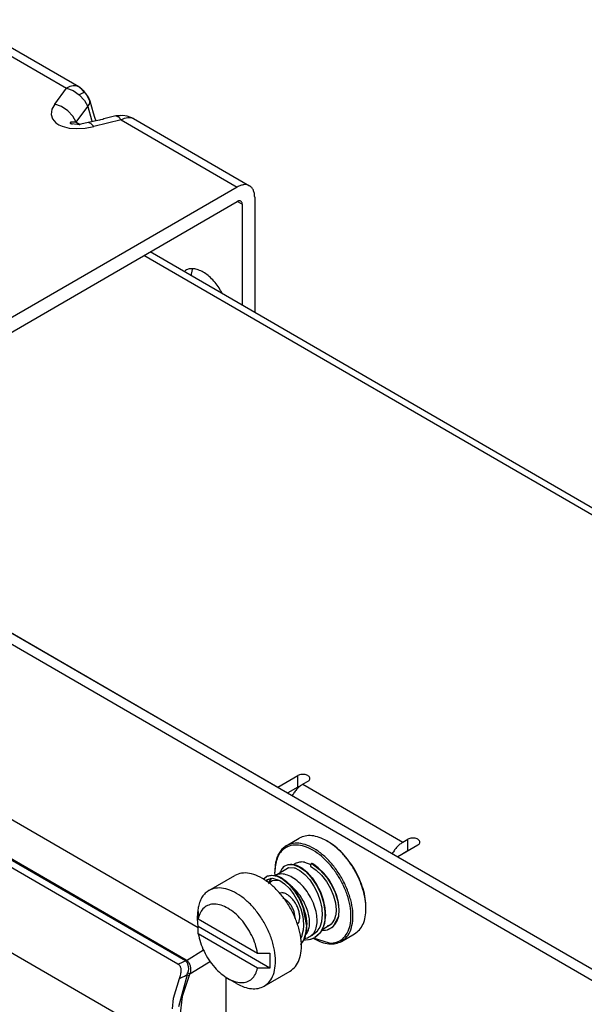
# Model space of a CAD drawing. Units: inches. Extents: x -16.7 to 16.2, y -5 to 10.4.
# Drawn here: x -2.2 to 0.2, y 6.2 to 10.4 of the extents above; entities that cross this region are included whole.
import ezdxf

# ---------------------------------------------------------------- set-up
doc = ezdxf.new("R2010")
doc.units = ezdxf.units.IN
doc.header["$MEASUREMENT"] = 0

# ---------------------------------------------------------------- blocks, each defined once
blk = doc.blocks.new('69347__50', base_point=(-4.2002, 8.6472))
at = {"color": 124, "linetype": 'Continuous'}
for p, q in [((-2.4959, 10.3989), (-2.004, 10.1142)), ((-2.0529, 10.0468), (-2.004, 10.1142)), ((-1.9896, 10.1209), (-2.004, 10.1142)), ((-2.004, 10.1142), (-1.9759, 10.1037)), ((-1.9757, 10.1241), (-1.9896, 10.1209)), ((-1.9759, 10.1037), (-1.9491, 10.0857)), ((-1.9629, 10.1236), (-1.9757, 10.1241)), ((-1.9517, 10.1195), (-1.9629, 10.1236)), ((-1.9379, 10.1091), (-1.9517, 10.1195)), ((-1.9272, 10.0954), (-1.9379, 10.1091)), ((-1.9359, 10.0928), (-1.9491, 10.0857)), ((-1.9491, 10.0857), (-1.9276, 10.0623)), ((-1.9272, 10.0954), (-1.9359, 10.0928)), ((-1.9276, 10.0623), (-1.9137, 10.037)), ((-1.9272, 10.0954), (-1.9129, 10.0796)), ((-2.065, 10.0251), (-2.0679, 10.0018)), ((-2.0529, 10.0468), (-2.065, 10.0251)), ((-2.0248, 10.0363), (-2.0529, 10.0468)), ((-1.9981, 10.0183), (-2.0248, 10.0363)), ((-1.9765, 9.995), (-1.9981, 10.0183)), ((-1.9626, 9.9697), (-1.9137, 10.037)), ((-1.9137, 10.037), (-1.9045, 10.0491)), ((-1.9137, 10.037), (-1.8969, 9.9796)), ((-2.0679, 10.0018), (-2.0627, 9.9845)), ((-2.0627, 9.9845), (-2.0483, 9.9674)), ((-1.9626, 9.9697), (-1.9765, 9.995)), ((-1.8969, 9.9796), (-1.8946, 9.9718)), ((-1.7716, 9.9797), (-1.888, 9.9513)), ((-1.7946, 9.9963), (-1.7834, 9.9922)), ((-1.7834, 9.9922), (-1.7716, 9.9797)), ((-1.7716, 9.9797), (-1.7571, 9.9864)), ((-1.7716, 9.9797), (-1.2797, 9.695)), ((-1.7571, 9.9864), (-1.7432, 9.9896)), ((-1.7432, 9.9896), (-1.7304, 9.9891)), ((-1.7304, 9.9891), (-1.7192, 9.9849)), ((-2.0483, 9.9674), (-2.0362, 9.9592)), ((-2.0362, 9.9592), (-2.0222, 9.9528)), ((-2.0222, 9.9528), (-1.9917, 9.945)), ((-1.9917, 9.945), (-1.9631, 9.9426)), ((-1.985, 9.9698), (-1.9881, 9.9684)), ((-1.9881, 9.9684), (-1.9877, 9.9671)), ((-1.9877, 9.9671), (-1.9868, 9.9662)), ((-1.9868, 9.9662), (-1.986, 9.9657)), ((-1.9753, 9.9704), (-1.985, 9.9698)), ((-1.9626, 9.9697), (-1.9753, 9.9704)), ((-1.9631, 9.9426), (-1.9243, 9.9445)), ((-1.9626, 9.9697), (-1.946, 9.9601)), ((-1.9243, 9.9445), (-1.888, 9.9513)), ((-1.8998, 9.9639), (-1.911, 9.968)), ((-1.888, 9.9513), (-1.8998, 9.9639)), ((-1.2585, 9.6219), (-1.2797, 9.634))]:
    blk.add_line(p, q, dxfattribs=at)
at = {"color": 7, "linetype": 'Continuous'}
for p, q in [((-1.9517, 10.1195), (-2.4435, 10.4041)), ((-1.9292, 10.1001), (-1.9517, 10.1195)), ((-1.9175, 10.0863), (-1.9292, 10.1001)), ((-1.913, 10.0763), (-1.9175, 10.0863)), ((-1.9042, 10.0599), (-1.913, 10.0763)), ((-1.9129, 10.0796), (-1.9042, 10.0599)), ((-1.9045, 10.0491), (-1.9042, 10.0599)), ((-1.9042, 10.0599), (-1.89, 10.0099)), ((-1.8641, 9.9788), (-1.911, 9.968)), ((-1.89, 10.0099), (-1.8895, 10.0054)), ((-1.8895, 10.0054), (-1.8867, 9.9956)), ((-1.8867, 9.9956), (-1.8846, 9.9915)), ((-1.8846, 9.9915), (-1.8797, 9.9752)), ((-1.8593, 9.9791), (-1.8641, 9.9788)), ((-1.849, 9.9816), (-1.8593, 9.9791)), ((-1.8446, 9.9835), (-1.849, 9.9816)), ((-1.7946, 9.9963), (-1.8446, 9.9835)), ((-1.7731, 9.9986), (-1.7946, 9.9963)), ((-1.7759, 9.9969), (-1.7946, 9.9963)), ((-1.7652, 9.998), (-1.7759, 9.9969)), ((-1.7469, 9.9947), (-1.7652, 9.998)), ((-1.7192, 9.9849), (-1.7469, 9.9947)), ((-1.7192, 9.9849), (-1.2272, 9.7002)), ((-1.9872, 9.9642), (-1.986, 9.9657)), ((-1.9865, 9.9638), (-1.9872, 9.9642)), ((-1.9854, 9.9633), (-1.9865, 9.9638)), ((-1.986, 9.9657), (-1.9851, 9.9652)), ((-1.9839, 9.9629), (-1.9854, 9.9633)), ((-1.9851, 9.9652), (-1.984, 9.9646)), ((-1.984, 9.9646), (-1.9816, 9.9635)), ((-1.9563, 9.9595), (-1.9839, 9.9629)), ((-1.9816, 9.9635), (-1.9782, 9.9622)), ((-1.9782, 9.9622), (-1.9763, 9.9615)), ((-1.9497, 9.9583), (-1.9563, 9.9595)), ((-1.9432, 9.9614), (-1.9497, 9.9583)), ((-1.911, 9.968), (-1.9432, 9.9614)), ((-1.2797, 9.695), (-2.9664, 8.7187)), ((-1.2056, 9.6524), (-1.2056, 9.1635)), ((-2.9664, 8.6578), (-1.2797, 9.634)), ((-1.2585, 9.6219), (-1.2585, 9.1941)), ((-1.4743, 9.319), (-1.4691, 9.3461)), ((-1.4691, 9.3461), (-1.4675, 9.348)), ((-1.504, 9.3362), (-1.4989, 9.3419)), ((-1.3489, 9.2551), (-1.3439, 9.2435))]:
    blk.add_line(p, q, dxfattribs=at)
for points, knots in [([(-1.2272, 9.7002), (-1.2309, 9.7018), (-1.2385, 9.7053), (-1.2519, 9.7053), (-1.266, 9.7021), (-1.2749, 9.6974), (-1.2797, 9.695)], [0, 0, 0, 0, 0.01197753, 0.02480911, 0.03908445, 0.05504951, 0.05504951, 0.05504951, 0.05504951]), ([(-1.2056, 9.6524), (-1.2059, 9.6577), (-1.2063, 9.6678), (-1.2106, 9.6815), (-1.2173, 9.693), (-1.224, 9.6978), (-1.2272, 9.7002)], [0, 0, 0, 0, 0.01586228, 0.03005176, 0.04281476, 0.0547351, 0.0547351, 0.0547351, 0.0547351]), ([(-1.2585, 9.6219), (-1.2586, 9.6239), (-1.2588, 9.6276), (-1.2609, 9.6325), (-1.2645, 9.6359), (-1.2692, 9.6373), (-1.2746, 9.6366), (-1.2779, 9.6349), (-1.2797, 9.634)], [0, 0, 0, 0, 0.00595754, 0.01108942, 0.01567987, 0.02027459, 0.02541691, 0.03138678, 0.03138678, 0.03138678, 0.03138678]), ([(-1.3489, 9.2551), (-1.3541, 9.2634), (-1.3643, 9.2798), (-1.3826, 9.3016), (-1.4023, 9.3201), (-1.4229, 9.3345), (-1.4436, 9.3444), (-1.4637, 9.3492), (-1.4828, 9.3491), (-1.4937, 9.3443), (-1.4989, 9.3419)], [0, 0, 0, 0, 0.0293141, 0.0578906, 0.0850438, 0.1102118, 0.1330335, 0.1534455, 0.1717959, 0.1889208, 0.1889208, 0.1889208, 0.1889208])]:
    blk.add_open_spline(points, degree=3, knots=knots, dxfattribs=at)
blk = doc.blocks.new('69347_assy__52', base_point=(-4.2002, 4.531))
blk.add_blockref('69347__50', (-4.2002, 8.6472))
blk = doc.blocks.new('1piece_old_style_032006_1006_1_2__53', base_point=(-4.3678, 6.0293))
at = {"color": 7, "linetype": 'Continuous'}
for p, q in [((-4.1582, 8.1272), (-1.4456, 6.5572)), ((-1.5308, 6.4024), (-4.2923, 8.0007)), ((-1.5308, 6.0413), (-2.812, 6.7829)), ((-1.5284, 6.4008), (-1.5308, 6.4024)), ((-1.5261, 6.399), (-1.5284, 6.4008)), ((-1.5241, 6.397), (-1.5261, 6.399)), ((-1.5223, 6.3948), (-1.5241, 6.397)), ((-1.5208, 6.3924), (-1.5223, 6.3948)), ((-1.5196, 6.3898), (-1.5208, 6.3924)), ((-1.5186, 6.387), (-1.5196, 6.3898)), ((-1.5179, 6.3841), (-1.5186, 6.387)), ((-1.5174, 6.381), (-1.5179, 6.3841)), ((-1.5495, 6.2584), (-1.5244, 6.342)), ((-1.5244, 6.342), (-1.523, 6.3458)), ((-1.523, 6.3458), (-1.5217, 6.3496)), ((-1.5217, 6.3496), (-1.5202, 6.3545)), ((-1.5202, 6.3545), (-1.519, 6.3592)), ((-1.519, 6.3592), (-1.5181, 6.3636)), ((-1.5181, 6.3636), (-1.5175, 6.3679)), ((-1.5175, 6.3679), (-1.5171, 6.3719)), ((-1.5171, 6.3775), (-1.5174, 6.381)), ((-1.517, 6.3756), (-1.5171, 6.3775)), ((-1.5171, 6.3719), (-1.517, 6.3756)), ((-1.3263, 6.1107), (-1.3263, 6.3476)), ((-1.5544, 6.2126), (-1.5495, 6.2584))]:
    blk.add_line(p, q, dxfattribs=at)
at = {"color": 124, "linetype": 'Continuous'}
for p, q in [((-1.4993, 6.4159), (-2.8931, 7.2226)), ((-1.4958, 6.4191), (-2.8895, 7.2258)), ((-1.4944, 6.4184), (-1.4224, 6.4628)), ((-1.5308, 6.4024), (-1.515, 6.409)), ((-1.515, 6.409), (-1.5056, 6.4131)), ((-1.5056, 6.4131), (-1.4993, 6.4159)), ((-1.4993, 6.4159), (-1.4976, 6.4177)), ((-1.4986, 6.4154), (-1.4993, 6.4159)), ((-1.4978, 6.4149), (-1.4986, 6.4154)), ((-1.4978, 6.4149), (-1.4961, 6.4168)), ((-1.4978, 6.4149), (-1.4947, 6.412)), ((-1.4976, 6.4177), (-1.4958, 6.4191)), ((-1.4961, 6.4168), (-1.4944, 6.4184)), ((-1.4944, 6.4184), (-1.4958, 6.4191)), ((-1.4947, 6.412), (-1.493, 6.4096)), ((-1.4944, 6.4184), (-1.4919, 6.4168)), ((-1.493, 6.4096), (-1.4925, 6.4089)), ((-1.4925, 6.4089), (-1.4909, 6.4056)), ((-1.4919, 6.4168), (-1.4906, 6.4157)), ((-1.4909, 6.4056), (-1.49, 6.4033)), ((-1.4906, 6.4157), (-1.4886, 6.4137)), ((-1.49, 6.4033), (-1.4888, 6.3994)), ((-1.4888, 6.3994), (-1.4885, 6.3983)), ((-1.4886, 6.4137), (-1.4863, 6.411)), ((-1.4885, 6.3983), (-1.4873, 6.3909)), ((-1.4873, 6.3909), (-1.487, 6.3888)), ((-1.487, 6.3888), (-1.4869, 6.3839)), ((-1.4869, 6.3839), (-1.4869, 6.3808)), ((-1.4863, 6.411), (-1.4849, 6.4089)), ((-1.4849, 6.4089), (-1.4837, 6.4067)), ((-1.4837, 6.4067), (-1.4817, 6.4025)), ((-1.4817, 6.4025), (-1.4803, 6.3988)), ((-1.4803, 6.3988), (-1.4794, 6.3961)), ((-1.48, 6.3606), (-1.3925, 6.4146)), ((-1.4794, 6.3961), (-1.4789, 6.394)), ((-1.4789, 6.394), (-1.4786, 6.3929)), ((-1.4786, 6.3929), (-1.4777, 6.3877)), ((-1.4777, 6.3877), (-1.4772, 6.3833)), ((-1.4772, 6.3833), (-1.4771, 6.3806)), ((-1.4925, 6.3576), (-1.5289, 6.222)), ((-1.5244, 6.342), (-1.5132, 6.3473)), ((-1.5132, 6.3473), (-1.5036, 6.352)), ((-1.4829, 6.3545), (-1.513, 6.2655)), ((-1.5036, 6.352), (-1.4957, 6.356)), ((-1.4957, 6.356), (-1.4925, 6.3576)), ((-1.4925, 6.3576), (-1.4921, 6.359)), ((-1.4925, 6.3576), (-1.4904, 6.3567)), ((-1.4921, 6.359), (-1.4914, 6.3612)), ((-1.4914, 6.3612), (-1.4906, 6.3634)), ((-1.4906, 6.3634), (-1.4901, 6.3649)), ((-1.4904, 6.3567), (-1.4873, 6.3556)), ((-1.4898, 6.3657), (-1.4901, 6.3649)), ((-1.4873, 6.3635), (-1.4901, 6.3649)), ((-1.4889, 6.3687), (-1.4898, 6.3657)), ((-1.4879, 6.3727), (-1.4889, 6.3687)), ((-1.4876, 6.3751), (-1.4879, 6.3727)), ((-1.4869, 6.3808), (-1.4876, 6.3751)), ((-1.4846, 6.3623), (-1.4873, 6.3635)), ((-1.4873, 6.3556), (-1.4849, 6.355)), ((-1.4849, 6.355), (-1.4829, 6.3545)), ((-1.4826, 6.3615), (-1.4846, 6.3623)), ((-1.4829, 6.3545), (-1.4823, 6.3557)), ((-1.48, 6.3606), (-1.4826, 6.3615)), ((-1.4823, 6.3557), (-1.4815, 6.3575)), ((-1.4815, 6.3575), (-1.4806, 6.3594)), ((-1.4806, 6.3594), (-1.48, 6.3606)), ((-1.4787, 6.365), (-1.48, 6.3606)), ((-1.4779, 6.369), (-1.4787, 6.365)), ((-1.4773, 6.373), (-1.4779, 6.369)), ((-1.4771, 6.3806), (-1.4773, 6.373)), ((-1.513, 6.2655), (-1.5234, 6.1804))]:
    blk.add_line(p, q, dxfattribs=at)
blk = doc.blocks.new('label_holder__55', base_point=(-4.3678, 3.8746))
blk.add_blockref('1piece_old_style_032006_1006_1_2__53', (-4.3678, 6.0293))
blk = doc.blocks.new('69510_pf3183230-black__56', base_point=(-1.4482, 6.2965))
at = {"color": 7, "linetype": 'Continuous'}
for p, q in [((-1.0717, 6.9039), (-1.0164, 6.9359)), ((-0.8998, 6.9246), (-0.8956, 6.9222)), ((-1.1189, 6.7786), (-1.0671, 6.8087)), ((-1.0903, 6.8061), (-1.0968, 6.7946)), ((-1.0814, 6.8164), (-1.0903, 6.8061)), ((-1.0853, 6.8116), (-1.0814, 6.8164)), ((-1.0797, 6.8177), (-1.0814, 6.8164)), ((-1.0814, 6.8164), (-1.0805, 6.8175)), ((-1.0805, 6.8175), (-1.0636, 6.8244)), ((-1.0805, 6.8175), (-1.0708, 6.8214)), ((-1.0805, 6.8175), (-1.0797, 6.8177)), ((-1.0708, 6.8214), (-1.0636, 6.8244)), ((-1.0671, 6.8087), (-1.0657, 6.8098)), ((-1.065, 6.8097), (-1.0671, 6.8087)), ((-1.0657, 6.8098), (-1.065, 6.8097)), ((-1.065, 6.8097), (-1.0638, 6.8106)), ((-1.065, 6.8097), (-1.0622, 6.8105)), ((-1.0636, 6.8244), (-1.0544, 6.8257)), ((-1.0636, 6.8244), (-1.0618, 6.8251)), ((-1.0622, 6.8105), (-1.0607, 6.8112)), ((-1.0607, 6.8112), (-1.0375, 6.8098)), ((-1.0544, 6.8257), (-1.0474, 6.8255)), ((-1.0474, 6.8255), (-1.0336, 6.8228)), ((-1.0406, 6.8242), (-1.0335, 6.8283)), ((-1.0375, 6.8098), (-1.036, 6.8098)), ((-1.036, 6.8098), (-1.0191, 6.8016)), ((-1.0336, 6.8228), (-1.0288, 6.8217)), ((-1.0288, 6.8217), (-1.0061, 6.81)), ((-1.0191, 6.8016), (-1.0136, 6.799)), ((-1.0061, 6.81), (-0.9836, 6.7919)), ((-0.9948, 6.8344), (-0.9681, 6.8243)), ((-0.9683, 6.8177), (-0.9445, 6.8008)), ((-0.9612, 6.8295), (-0.9639, 6.8292)), ((-0.9594, 6.8287), (-0.9605, 6.8296)), ((-0.9551, 6.8248), (-0.9594, 6.8287)), ((-0.9358, 6.8108), (-0.9551, 6.8248)), ((-0.9445, 6.8008), (-0.9217, 6.7792)), ((-0.9118, 6.7877), (-0.9358, 6.8108)), ((-1.3999, 6.7139), (-1.2901, 6.7775)), ((-1.1684, 6.762), (-1.1647, 6.7658)), ((-1.1681, 6.7631), (-1.1558, 6.7735)), ((-1.1647, 6.7658), (-1.1558, 6.7735)), ((-1.1528, 6.7589), (-1.1576, 6.7529)), ((-1.1558, 6.7735), (-1.1539, 6.7752)), ((-1.1558, 6.7735), (-1.1539, 6.7752)), ((-1.1539, 6.7752), (-1.1514, 6.7758)), ((-1.1528, 6.7589), (-1.149, 6.7609)), ((-1.149, 6.7609), (-1.1528, 6.7589)), ((-1.1514, 6.7758), (-1.1349, 6.7798)), ((-1.1385, 6.7613), (-1.1491, 6.7457)), ((-1.149, 6.7609), (-1.135, 6.7665)), ((-1.149, 6.7609), (-1.1294, 6.7659)), ((-1.138, 6.762), (-1.1333, 6.7663)), ((-1.1349, 6.7798), (-1.1169, 6.7784)), ((-1.1321, 6.7562), (-1.1034, 6.7587)), ((-1.1294, 6.7659), (-1.0988, 6.7565)), ((-1.12, 6.7971), (-1.12, 6.7923)), ((-1.1189, 6.7786), (-1.12, 6.7923)), ((-1.1189, 6.7786), (-1.1144, 6.7808)), ((-1.1169, 6.7784), (-1.1128, 6.7772)), ((-1.1128, 6.7772), (-1.0933, 6.769)), ((-1.0973, 6.7929), (-1.098, 6.7909)), ((-1.0968, 6.7946), (-1.0973, 6.7929)), ((-1.0933, 6.769), (-1.0707, 6.7529)), ((-1.0136, 6.799), (-0.9927, 6.7825)), ((-0.9927, 6.7825), (-0.9724, 6.7602)), ((-0.9836, 6.7919), (-0.9622, 6.7681)), ((-0.9724, 6.7602), (-0.9541, 6.7333)), ((-0.9622, 6.7681), (-0.9429, 6.7398)), ((-0.9217, 6.7792), (-0.9011, 6.7529)), ((-0.8902, 6.76), (-0.9118, 6.7877)), ((-0.8723, 6.7289), (-0.8902, 6.76)), ((-1.1472, 6.7441), (-1.1321, 6.7562)), ((-1.0988, 6.7565), (-1.0791, 6.7429)), ((-1.0791, 6.7429), (-1.0585, 6.7224)), ((-1.0707, 6.7529), (-1.0487, 6.731)), ((-1.0585, 6.7224), (-1.0393, 6.6971)), ((-1.0487, 6.731), (-1.0285, 6.7043)), ((-1.0465, 6.7281), (-1.0367, 6.7204)), ((-0.9541, 6.7333), (-0.9387, 6.7032)), ((-0.9429, 6.7398), (-0.9268, 6.7083)), ((-0.9011, 6.7529), (-0.884, 6.7233)), ((-0.884, 6.7233), (-0.8712, 6.6924)), ((-0.8588, 6.6963), (-0.8723, 6.7289)), ((-1.1002, 6.704), (-1.091, 6.7058)), ((-1.0856, 6.6821), (-1.0803, 6.6803)), ((-1.0393, 6.6971), (-1.0228, 6.668)), ((-1.0285, 6.7043), (-1.0112, 6.6738)), ((-0.9387, 6.7032), (-0.9275, 6.6712)), ((-0.9268, 6.7083), (-0.9149, 6.6747)), ((-0.8712, 6.6924), (-0.8632, 6.6616)), ((-0.8502, 6.6637), (-0.8588, 6.6963)), ((-1.0228, 6.668), (-1.0102, 6.6364)), ((-1.0112, 6.6738), (-0.9979, 6.6407)), ((-1.0102, 6.6364), (-1.0019, 6.604)), ((-0.9979, 6.6407), (-0.989, 6.6065)), ((-0.9275, 6.6712), (-0.9209, 6.6388)), ((-0.9209, 6.6388), (-0.9207, 6.6357)), ((-0.9207, 6.6357), (-0.9194, 6.6112)), ((-0.9149, 6.6747), (-0.9078, 6.6405)), ((-0.9078, 6.6405), (-0.9057, 6.6073)), ((-0.8632, 6.6616), (-0.8605, 6.6318)), ((-0.8469, 6.6325), (-0.8502, 6.6637)), ((-0.7337, 6.6376), (-0.7337, 6.6424)), ((-1.4482, 6.5945), (-1.4457, 6.6248)), ((-1.4482, 6.5945), (-1.4482, 6.6072)), ((-1.4457, 6.5612), (-1.4482, 6.5945)), ((-1.4457, 6.6248), (-1.4452, 6.5949)), ((-1.4452, 6.5949), (-1.1934, 6.4492)), ((-1.0354, 6.6026), (-1.0364, 6.5977)), ((-1.0019, 6.604), (-0.9984, 6.5723)), ((-0.989, 6.6065), (-0.9851, 6.5728)), ((-0.9194, 6.6112), (-0.9219, 6.584)), ((-0.9064, 6.6019), (-0.9091, 6.5765)), ((-0.9057, 6.6073), (-0.9064, 6.6019)), ((-0.8675, 6.5934), (-0.8777, 6.5771)), ((-0.8623, 6.6079), (-0.8675, 6.5934)), ((-0.8622, 6.6109), (-0.8623, 6.6079)), ((-0.8605, 6.6318), (-0.8622, 6.6109)), ((-0.8562, 6.5853), (-0.8501, 6.6012)), ((-0.8501, 6.6012), (-0.8494, 6.6035)), ((-0.8494, 6.6035), (-0.8469, 6.6325)), ((-1.1417, 6.3853), (-1.4457, 6.5612)), ((-1.4452, 6.5313), (-1.4457, 6.5612)), ((-1.0187, 6.5806), (-1.0273, 6.5708)), ((-0.9988, 6.5662), (-0.9998, 6.5461)), ((-0.9985, 6.5714), (-0.9988, 6.5662)), ((-0.9984, 6.5723), (-0.9985, 6.5714)), ((-0.9854, 6.566), (-0.9865, 6.541)), ((-0.9851, 6.5728), (-0.9854, 6.566)), ((-0.9292, 6.559), (-0.9374, 6.5472)), ((-0.9282, 6.5636), (-0.9292, 6.559)), ((-0.9219, 6.582), (-0.9282, 6.5636)), ((-0.9178, 6.5523), (-0.9229, 6.5437)), ((-0.9219, 6.584), (-0.9219, 6.582)), ((-0.9199, 6.5487), (-0.8838, 6.5697)), ((-0.91, 6.574), (-0.9178, 6.5523)), ((-0.9091, 6.5765), (-0.91, 6.574)), ((-0.8858, 6.5686), (-0.8977, 6.5633)), ((-0.8915, 6.5504), (-0.8962, 6.548)), ((-0.8962, 6.548), (-0.8915, 6.5504)), ((-0.8755, 6.5587), (-0.8915, 6.5504)), ((-0.8915, 6.5504), (-0.8778, 6.5577)), ((-0.8853, 6.5694), (-0.8858, 6.5686)), ((-0.8834, 6.5704), (-0.8853, 6.5694)), ((-0.8848, 6.5702), (-0.8853, 6.5694)), ((-0.8825, 6.5716), (-0.8848, 6.5702)), ((-0.8825, 6.5716), (-0.8834, 6.5704)), ((-0.8813, 6.5731), (-0.8825, 6.5716)), ((-0.8818, 6.572), (-0.8825, 6.5716)), ((-0.8777, 6.5771), (-0.8818, 6.572)), ((-0.8778, 6.5577), (-0.8747, 6.5597)), ((-0.8747, 6.5597), (-0.8755, 6.5587)), ((-0.8747, 6.5597), (-0.8656, 6.5706)), ((-0.8735, 6.5612), (-0.8747, 6.5597)), ((-0.8656, 6.5706), (-0.8562, 6.5853)), ((-1.1934, 6.3856), (-1.4452, 6.5313)), ((-1.0068, 6.5179), (-1.0116, 6.5095)), ((-1.0099, 6.5125), (-1.0116, 6.5121)), ((-1.0109, 6.5107), (-1.0116, 6.5106)), ((-1.0051, 6.5222), (-1.0068, 6.5179)), ((-1.005, 6.5244), (-1.0051, 6.5222)), ((-0.9998, 6.5461), (-1.005, 6.5244)), ((-0.9949, 6.5113), (-1.0038, 6.4954)), ((-0.9933, 6.5155), (-0.9949, 6.5113)), ((-0.9895, 6.5293), (-0.9933, 6.5155)), ((-0.9859, 6.5302), (-0.9902, 6.5269)), ((-0.9871, 6.5388), (-0.9895, 6.5293)), ((-0.9865, 6.541), (-0.9871, 6.5388)), ((-0.9508, 6.5142), (-0.9745, 6.505)), ((-0.9716, 6.5188), (-0.9589, 6.5262)), ((-0.9508, 6.5142), (-0.9694, 6.5071)), ((-0.9606, 6.5248), (-0.9622, 6.5243)), ((-0.9622, 6.5243), (-0.9606, 6.5248)), ((-0.9589, 6.5262), (-0.9606, 6.5248)), ((-0.9589, 6.5262), (-0.9606, 6.5248)), ((-0.9434, 6.539), (-0.9589, 6.5262)), ((-0.9484, 6.5344), (-0.9589, 6.5262)), ((-0.8887, 6.4908), (-0.9564, 6.512)), ((-0.9539, 6.5102), (-0.9564, 6.512)), ((-0.9356, 6.5278), (-0.9508, 6.5142)), ((-0.9501, 6.5149), (-0.9508, 6.5142)), ((-0.9312, 6.5317), (-0.9501, 6.5149)), ((-0.9419, 6.5393), (-0.9484, 6.5344)), ((-0.9409, 6.5411), (-0.9434, 6.539)), ((-0.9409, 6.5411), (-0.9419, 6.5393)), ((-0.9374, 6.5472), (-0.9409, 6.5411)), ((-0.9402, 6.5417), (-0.9409, 6.5411)), ((-0.9229, 6.5437), (-0.9312, 6.5317)), ((-0.9212, 6.5465), (-0.9173, 6.5459)), ((-0.9173, 6.5459), (-0.905, 6.5469)), ((-0.905, 6.5469), (-0.8962, 6.548)), ((-0.8373, 6.4988), (-0.7819, 6.5309)), ((-1.0082, 6.4894), (-1.0116, 6.4847)), ((-1.0038, 6.4954), (-1.0082, 6.4894)), ((-0.9899, 6.5042), (-0.9989, 6.504)), ((-0.9771, 6.5046), (-0.9899, 6.5042)), ((-0.9694, 6.5071), (-0.9771, 6.5046)), ((-1.1934, 6.4492), (-1.1417, 6.4489)), ((-1.1417, 6.4489), (-1.1417, 6.3853)), ((-1.1417, 6.3853), (-1.1934, 6.3856)), ((-1.1655, 6.3089), (-1.0557, 6.3724)), ((-1.2821, 6.3202), (-1.3188, 6.3413))]:
    blk.add_line(p, q, dxfattribs=at)
at = {"color": 124, "linetype": 'Continuous'}
for p, q in [((-1.0618, 6.8251), (-1.0391, 6.8236)), ((-1.0391, 6.8236), (-1.0156, 6.8139)), ((-1.0156, 6.8139), (-0.9907, 6.7956)), ((-0.9639, 6.8292), (-0.9305, 6.8036)), ((-0.9305, 6.8036), (-0.8997, 6.7694)), ((-1.1576, 6.7529), (-1.1528, 6.7589)), ((-1.1539, 6.7752), (-1.1526, 6.7755)), ((-1.1526, 6.7755), (-1.1388, 6.7786)), ((-1.1388, 6.7786), (-1.1338, 6.7798)), ((-1.1338, 6.7798), (-1.1101, 6.7753)), ((-1.1101, 6.7753), (-1.086, 6.7624)), ((-1.086, 6.7624), (-1.061, 6.7411)), ((-0.9907, 6.7956), (-0.9657, 6.7688)), ((-0.9657, 6.7688), (-0.9436, 6.7364)), ((-0.8997, 6.7694), (-0.8821, 6.7424)), ((-1.061, 6.7411), (-1.0367, 6.712)), ((-0.9436, 6.7364), (-0.9269, 6.7027)), ((-0.8821, 6.7424), (-0.8649, 6.7065)), ((-1.0367, 6.712), (-1.016, 6.678)), ((-1.016, 6.678), (-1.0011, 6.6433)), ((-0.9269, 6.7027), (-0.9143, 6.664)), ((-0.8649, 6.7065), (-0.8533, 6.6687)), ((-1.0011, 6.6433), (-0.9871, 6.5707)), ((-0.9143, 6.664), (-0.908, 6.6249)), ((-0.8533, 6.6687), (-0.8485, 6.6332)), ((-0.908, 6.6249), (-0.9084, 6.5892)), ((-0.8506, 6.6038), (-0.8735, 6.5612)), ((-0.8485, 6.6332), (-0.8506, 6.6038)), ((-0.9865, 6.5657), (-0.9895, 6.5317)), ((-0.9871, 6.5707), (-0.9865, 6.5657)), ((-0.9156, 6.5587), (-0.9212, 6.5487)), ((-0.9084, 6.5892), (-0.9156, 6.5587)), ((-0.9895, 6.5317), (-0.9991, 6.5033)), ((-0.9312, 6.5317), (-0.9356, 6.5278)), ((-0.9302, 6.5326), (-0.9312, 6.5317)), ((-0.9286, 6.5355), (-0.9302, 6.5326)), ((-0.9212, 6.5487), (-0.9286, 6.5355)), ((-1.0096, 6.4884), (-1.0116, 6.4856)), ((-0.9991, 6.5033), (-1.0096, 6.4884))]:
    blk.add_line(p, q, dxfattribs=at)
at = {"color": 7, "linetype": 'Continuous'}
for points, knots in [([(-0.8998, 6.9246), (-0.9103, 6.93), (-0.9303, 6.9403), (-0.9616, 6.9474), (-0.9913, 6.9472), (-1.0082, 6.9396), (-1.0164, 6.9359)], [0, 0, 0, 0, 0.0354514, 0.0671643, 0.095689, 0.1223305, 0.1223305, 0.1223305, 0.1223305]), ([(-1.0848, 6.888), (-1.0901, 6.8824), (-1.1013, 6.871), (-1.112, 6.848), (-1.1189, 6.8214), (-1.1196, 6.8023), (-1.12, 6.7923)], [0, 0, 0, 0, 0.0229295, 0.0476832, 0.0749035, 0.1048362, 0.1048362, 0.1048362, 0.1048362]), ([(-1.0717, 6.9039), (-1.077, 6.9003), (-1.0877, 6.8931), (-1.1002, 6.8773), (-1.1101, 6.8586), (-1.1139, 6.8445), (-1.1158, 6.8372)], [0, 0, 0, 0, 0.01893857, 0.03858759, 0.05953477, 0.08217715, 0.08217715, 0.08217715, 0.08217715]), ([(-0.8887, 6.4908), (-0.8783, 6.4915), (-0.8579, 6.4928), (-0.8308, 6.5089), (-0.8111, 6.5344), (-0.7995, 6.5678), (-0.796, 6.6072), (-0.8004, 6.6508), (-0.8125, 6.6967), (-0.8317, 6.7427), (-0.857, 6.7866), (-0.8873, 6.8262), (-0.921, 6.8597), (-0.9566, 6.8853), (-0.9926, 6.9021), (-1.0272, 6.9087), (-1.0598, 6.9051), (-1.0766, 6.8936), (-1.0848, 6.888)], [0, 0, 0, 0, 0.0309122, 0.0603723, 0.0912393, 0.1257843, 0.165053, 0.2089814, 0.2567267, 0.3069508, 0.3580401, 0.408292, 0.4560901, 0.50009, 0.5394386, 0.5740565, 0.6049687, 0.6344288, 0.6344288, 0.6344288, 0.6344288]), ([(-0.8373, 6.4988), (-0.8291, 6.505), (-0.8118, 6.518), (-0.7962, 6.5493), (-0.7884, 6.5866), (-0.789, 6.6295), (-0.7976, 6.6757), (-0.8138, 6.7232), (-0.8368, 6.7695), (-0.8655, 6.8125), (-0.8985, 6.8502), (-0.9343, 6.8806), (-0.9713, 6.9025), (-1.0075, 6.9144), (-1.0424, 6.9165), (-1.0623, 6.9079), (-1.0717, 6.9039)], [0, 0, 0, 0, 0.0305932, 0.0639533, 0.1017916, 0.1445623, 0.1917526, 0.2422083, 0.2943879, 0.3465676, 0.3970233, 0.4442136, 0.4869843, 0.5248226, 0.5581827, 0.5887759, 0.5887759, 0.5887759, 0.5887759]), ([(-0.7337, 6.6376), (-0.7344, 6.6507), (-0.7358, 6.678), (-0.7458, 6.7191), (-0.761, 6.7608), (-0.7816, 6.8014), (-0.8066, 6.8395), (-0.8351, 6.8735), (-0.8658, 6.9027), (-0.8887, 6.9175), (-0.8998, 6.9246)], [0, 0, 0, 0, 0.0392933, 0.0817103, 0.1263721, 0.1722035, 0.2180348, 0.2626967, 0.3051136, 0.3444069, 0.3444069, 0.3444069, 0.3444069]), ([(-0.7337, 6.6424), (-0.7343, 6.6552), (-0.7357, 6.6818), (-0.7455, 6.7219), (-0.7604, 6.7625), (-0.7804, 6.8021), (-0.8048, 6.8393), (-0.8326, 6.8724), (-0.8625, 6.9008), (-0.8849, 6.9153), (-0.8956, 6.9222)], [0, 0, 0, 0, 0.038311, 0.0796675, 0.1232128, 0.1678984, 0.212584, 0.2561293, 0.2974858, 0.3357968, 0.3357968, 0.3357968, 0.3357968]), ([(-1.1158, 6.8372), (-1.117, 6.8308), (-1.1195, 6.8175), (-1.1198, 6.8041), (-1.12, 6.7971)], [0, 0, 0, 0, 0.01954663, 0.04033604, 0.04033604, 0.04033604, 0.04033604]), ([(-0.9948, 6.8344), (-1.0018, 6.835), (-1.0152, 6.8363), (-1.0276, 6.8309), (-1.0335, 6.8283)], [0, 0, 0, 0, 0.02071298, 0.03977451, 0.03977451, 0.03977451, 0.03977451]), ([(-0.9639, 6.8292), (-0.9646, 6.8287), (-0.9659, 6.8278), (-0.9674, 6.8256), (-0.9686, 6.8233), (-0.9696, 6.8211), (-0.9695, 6.8189), (-0.9687, 6.8181), (-0.9683, 6.8177)], [0, 0, 0, 0, 0.00244281, 0.00489985, 0.00765336, 0.0102827, 0.01217543, 0.0136559, 0.0136559, 0.0136559, 0.0136559]), ([(-1.0557, 6.3724), (-1.0474, 6.3786), (-1.0302, 6.3916), (-1.0146, 6.4229), (-1.0068, 6.4602), (-1.0074, 6.5031), (-1.016, 6.5493), (-1.0322, 6.5968), (-1.0552, 6.6431), (-1.0839, 6.6861), (-1.1169, 6.7238), (-1.1527, 6.7542), (-1.1896, 6.7761), (-1.2259, 6.788), (-1.2608, 6.7901), (-1.2806, 6.7815), (-1.2901, 6.7775)], [0, 0, 0, 0, 0.0305932, 0.0639533, 0.1017916, 0.1445623, 0.1917526, 0.2422082, 0.2943879, 0.3465676, 0.3970233, 0.4442136, 0.4869843, 0.5248226, 0.5581826, 0.5887759, 0.5887759, 0.5887759, 0.5887759]), ([(-1.138, 6.762), (-1.138, 6.762), (-1.1382, 6.7617), (-1.1383, 6.7615), (-1.1385, 6.7613)], [0, 0, 0, 0, 0.0001100306, 0.0008802452, 0.0008802452, 0.0008802452, 0.0008802452]), ([(-0.9716, 6.5188), (-0.9657, 6.5234), (-0.9532, 6.5332), (-0.9433, 6.5573), (-0.9397, 6.5858), (-0.9429, 6.6181), (-0.9525, 6.6522), (-0.9679, 6.686), (-0.9881, 6.7175), (-1.012, 6.7446), (-1.038, 6.766), (-1.0646, 6.7798), (-1.0909, 6.7864), (-1.1069, 6.7826), (-1.1144, 6.7808)], [0, 0, 0, 0, 0.0222052, 0.0469154, 0.075479, 0.1079892, 0.1436636, 0.1811933, 0.219008, 0.2554997, 0.2892409, 0.3192299, 0.3452074, 0.3680506, 0.3680506, 0.3680506, 0.3680506]), ([(-1.1655, 6.3089), (-1.1572, 6.3151), (-1.14, 6.328), (-1.1244, 6.3593), (-1.1166, 6.3967), (-1.1172, 6.4396), (-1.1257, 6.4858), (-1.1419, 6.5332), (-1.1649, 6.5796), (-1.1937, 6.6226), (-1.2267, 6.6603), (-1.2625, 6.6907), (-1.2994, 6.7126), (-1.3357, 6.7244), (-1.3706, 6.7265), (-1.3904, 6.718), (-1.3999, 6.7139)], [0, 0, 0, 0, 0.0305932, 0.0639533, 0.1017916, 0.1445623, 0.1917527, 0.2422083, 0.294388, 0.3465677, 0.3970234, 0.4442137, 0.4869844, 0.5248227, 0.5581828, 0.588776, 0.588776, 0.588776, 0.588776]), ([(-0.9859, 6.5302), (-0.9828, 6.5359), (-0.976, 6.5479), (-0.9726, 6.57), (-0.9732, 6.5945), (-0.9783, 6.6209), (-0.9877, 6.6479), (-1.0008, 6.6742), (-1.017, 6.699), (-1.0302, 6.7133), (-1.0367, 6.7204)], [0, 0, 0, 0, 0.01931, 0.0411692, 0.0657506, 0.0927405, 0.1215008, 0.1511972, 0.1809017, 0.2096853, 0.2096853, 0.2096853, 0.2096853]), ([(-1.3999, 6.7139), (-1.4052, 6.7104), (-1.4159, 6.7031), (-1.4284, 6.6874), (-1.4383, 6.6686), (-1.442, 6.6546), (-1.444, 6.6472)], [0, 0, 0, 0, 0.01893857, 0.03858759, 0.05953477, 0.08217715, 0.08217715, 0.08217715, 0.08217715]), ([(-1.0187, 6.5806), (-1.0173, 6.5847), (-1.0144, 6.5935), (-1.0143, 6.6083), (-1.0169, 6.6244), (-1.0224, 6.641), (-1.0304, 6.6573), (-1.0405, 6.6723), (-1.0521, 6.6854), (-1.0647, 6.6957), (-1.0777, 6.7031), (-1.0867, 6.7049), (-1.091, 6.7058)], [0, 0, 0, 0, 0.0128788, 0.0275717, 0.04394, 0.0615648, 0.0798601, 0.0981606, 0.1158008, 0.1321927, 0.1469139, 0.1598203, 0.1598203, 0.1598203, 0.1598203]), ([(-1.0354, 6.6026), (-1.0358, 6.6074), (-1.0365, 6.6174), (-1.0412, 6.6323), (-1.0482, 6.647), (-1.0574, 6.6604), (-1.0679, 6.672), (-1.0763, 6.6776), (-1.0803, 6.6803)], [0, 0, 0, 0, 0.01434711, 0.03006048, 0.04651414, 0.06297313, 0.07870171, 0.09307158, 0.09307158, 0.09307158, 0.09307158]), ([(-1.444, 6.6472), (-1.4452, 6.6408), (-1.4477, 6.6276), (-1.448, 6.6141), (-1.4482, 6.6072)], [0, 0, 0, 0, 0.01954661, 0.04033599, 0.04033599, 0.04033599, 0.04033599]), ([(-1.1934, 6.4492), (-1.1962, 6.4617), (-1.2018, 6.4873), (-1.2175, 6.5242), (-1.2376, 6.5596), (-1.2619, 6.5915), (-1.289, 6.6185), (-1.3176, 6.6391), (-1.3465, 6.6526), (-1.3745, 6.6579), (-1.4002, 6.6545), (-1.4218, 6.6417), (-1.4378, 6.621), (-1.4426, 6.6039), (-1.4452, 6.5949)], [0, 0, 0, 0, 0.0382935, 0.078632, 0.1197062, 0.1601294, 0.198583, 0.2339694, 0.2655922, 0.2933897, 0.3182066, 0.3418922, 0.3667734, 0.394674, 0.394674, 0.394674, 0.394674]), ([(-0.7819, 6.5309), (-0.7747, 6.5361), (-0.7596, 6.547), (-0.7447, 6.5726), (-0.7352, 6.6033), (-0.7342, 6.6258), (-0.7337, 6.6376)], [0, 0, 0, 0, 0.0266415, 0.0551662, 0.0868791, 0.1223304, 0.1223304, 0.1223304, 0.1223304]), ([(-1.4452, 6.5313), (-1.4424, 6.5188), (-1.4367, 6.4931), (-1.421, 6.456), (-1.4008, 6.4206), (-1.3763, 6.3887), (-1.3494, 6.3614), (-1.3287, 6.3478), (-1.3188, 6.3413)], [0, 0, 0, 0, 0.0384012, 0.0788553, 0.1200414, 0.1605616, 0.1990881, 0.2345179, 0.2345179, 0.2345179, 0.2345179]), ([(-0.9942, 6.512), (-0.9902, 6.5125), (-0.9823, 6.5135), (-0.9751, 6.5171), (-0.9716, 6.5188)], [0, 0, 0, 0, 0.01206138, 0.02371518, 0.02371518, 0.02371518, 0.02371518]), ([(-0.9539, 6.5102), (-0.9434, 6.5047), (-0.9234, 6.4944), (-0.892, 6.4873), (-0.8624, 6.4875), (-0.8455, 6.4952), (-0.8373, 6.4988)], [0, 0, 0, 0, 0.0354514, 0.0671643, 0.095689, 0.1223304, 0.1223304, 0.1223304, 0.1223304]), ([(-1.3188, 6.3413), (-1.3094, 6.3366), (-1.2918, 6.3276), (-1.2638, 6.3226), (-1.2381, 6.3261), (-1.2166, 6.3388), (-1.2007, 6.3596), (-1.1959, 6.3766), (-1.1934, 6.3856)], [0, 0, 0, 0, 0.0314781, 0.0591562, 0.0838848, 0.1075062, 0.132329, 0.1601587, 0.1601587, 0.1601587, 0.1601587]), ([(-1.2821, 6.3202), (-1.2715, 6.3148), (-1.2516, 6.3045), (-1.2202, 6.2974), (-1.1906, 6.2976), (-1.1737, 6.3052), (-1.1655, 6.3089)], [0, 0, 0, 0, 0.0354514, 0.0671642, 0.095689, 0.1223304, 0.1223304, 0.1223304, 0.1223304])]:
    blk.add_open_spline(points, degree=3, knots=knots, dxfattribs=at)
blk = doc.blocks.new('69348-10__57', base_point=(-4.596, 3.2149))
at = {"color": 7, "linetype": 'Continuous'}
for p, q in [((2.7636, 4.8629), (-4.5536, 9.0979)), ((-4.5113, 9.1224), (-0.5982, 6.8576)), ((-0.5982, 6.8576), (2.8058, 4.8874))]:
    blk.add_line(p, q, dxfattribs=at)
blk = doc.blocks.new('69346__58', base_point=(-4.5289, 3.8173))
at = {"color": 124, "linetype": 'Continuous'}
for p, q in [((3.2414, 6.5592), (-1.6755, 9.4049)), ((-1.0226, 7.1525), (-1.0226, 7.2013)), ((-1.0014, 7.1644), (-0.5771, 6.9189)), ((-0.5559, 6.8824), (-0.5559, 6.9312))]:
    blk.add_line(p, q, dxfattribs=at)
at = {"color": 7, "linetype": 'Continuous'}
for p, q in [((3.2678, 6.5744), (-1.6492, 9.4202)), ((-4.5113, 9.1224), (-1.1073, 7.1522)), ((-1.1073, 7.1522), (-1.0226, 7.2013)), ((-0.9802, 7.1767), (-1.0014, 7.1644)), ((-1.0226, 7.1525), (-1.0652, 7.1279)), ((-1.0128, 7.1563), (-1.0226, 7.1525)), ((-1.0112, 7.1565), (-1.0128, 7.1563)), ((-0.5771, 6.9189), (-0.5559, 6.9312)), ((-0.5135, 6.9066), (-0.5982, 6.8576)), ((-0.5982, 6.8576), (2.8058, 4.8874)), ((-0.5771, 6.8701), (-0.5786, 6.8689)), ((-0.5559, 6.8824), (-0.5771, 6.8701)), ((-0.5541, 6.8831), (-0.5559, 6.8824))]:
    blk.add_line(p, q, dxfattribs=at)
for points, knots in [([(-0.9802, 7.1767), (-0.9782, 7.178), (-0.9746, 7.1805), (-0.9713, 7.186), (-0.9713, 7.192), (-0.9746, 7.1975), (-0.9803, 7.2018), (-0.9879, 7.2048), (-0.9968, 7.2064), (-1.006, 7.2064), (-1.0148, 7.2049), (-1.0201, 7.2024), (-1.0226, 7.2013)], [0, 0, 0, 0, 0.00705361, 0.01297863, 0.01841105, 0.02433605, 0.03138961, 0.03962713, 0.0487103, 0.05809636, 0.06717951, 0.07541705, 0.07541705, 0.07541705, 0.07541705]), ([(-1.0014, 7.1644), (-1.0056, 7.1617), (-1.0144, 7.156), (-1.0261, 7.1448), (-1.0371, 7.1318), (-1.0432, 7.122), (-1.0463, 7.117)], [0, 0, 0, 0, 0.01506733, 0.03132297, 0.04843069, 0.06598001, 0.06598001, 0.06598001, 0.06598001]), ([(-0.5135, 6.9066), (-0.5115, 6.9079), (-0.5079, 6.9104), (-0.5046, 6.9159), (-0.5046, 6.9219), (-0.5079, 6.9273), (-0.5136, 6.9317), (-0.5212, 6.9347), (-0.5301, 6.9363), (-0.5393, 6.9363), (-0.5482, 6.9348), (-0.5534, 6.9323), (-0.5559, 6.9312)], [0, 0, 0, 0, 0.00705352, 0.01297853, 0.01841094, 0.02433594, 0.03138949, 0.039627, 0.04871015, 0.05809621, 0.06717936, 0.07541692, 0.07541692, 0.07541692, 0.07541692]), ([(-0.5771, 6.9189), (-0.5813, 6.9161), (-0.5901, 6.9105), (-0.6018, 6.8992), (-0.6128, 6.8863), (-0.6189, 6.8764), (-0.622, 6.8714)], [0, 0, 0, 0, 0.01506726, 0.03132293, 0.0484307, 0.06598008, 0.06598008, 0.06598008, 0.06598008])]:
    blk.add_open_spline(points, degree=3, knots=knots, dxfattribs=at)
blk = doc.blocks.new('69510__61', base_point=(-4.596, 3.2149))
for name, p in [('69346__58', (-4.5289, 3.8173)), ('69348-10__57', (-4.596, 3.2149)), ('69510_pf3183230-black__56', (-1.4482, 6.2965))]:
    blk.add_blockref(name, p)
blk = doc.blocks.new('69406__62', base_point=(-4.596, 3.2149))
for name, p in [('69347_assy__52', (-4.2002, 4.531)), ('69510__61', (-4.596, 3.2149)), ('label_holder__55', (-4.3678, 3.8746))]:
    blk.add_blockref(name, p)
blk = doc.blocks.new('5', base_point=(-0.0201, 6.5346))
blk.add_blockref('69406__62', (-4.596, 3.2149))

msp = doc.modelspace()

# ---------------------------------------------------------------- block references
msp.add_blockref('5', (-0.0201, 6.5346))

doc.saveas('drawing.dxf')
